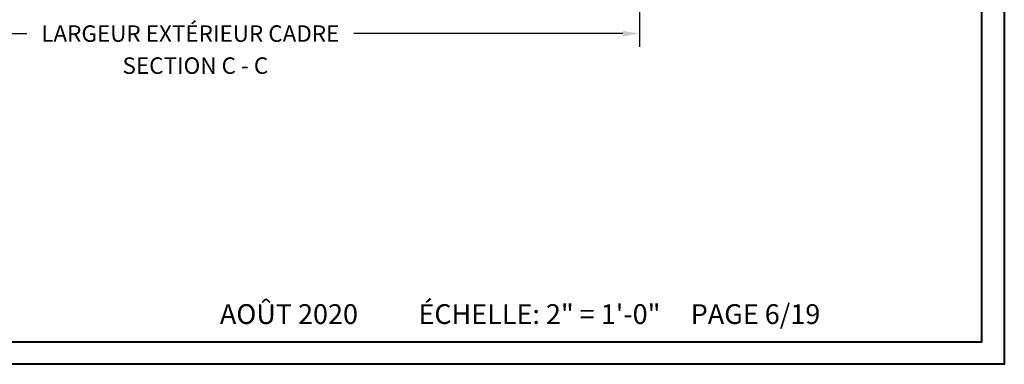
# Model space of a CAD drawing. Units: millimetres. Extents: x 986 to 28014, y 0 to 1609.
# Drawn here: x 8638 to 9385, y 0 to 261 of the extents above; entities that cross this region are included whole.
import ezdxf

# ---------------------------------------------------------------- set-up
doc = ezdxf.new("R2010")
doc.units = ezdxf.units.MM
doc.header["$MEASUREMENT"] = 0
doc.header["$PDMODE"] = 3
doc.layers.add('Text french - Texte Français', color=7, linetype='Continuous')
doc.styles.add('Century-10', font='GOTHIC.TTF', dxfattribs={"height": 12.5})
doc.styles.get("Standard").update_dxf_attribs({"font": 'arial.ttf', "height": 40})
doc.dimstyles.new('1-1', dxfattribs={"dimtxt": 12.5, "dimasz": 12.5, "dimexe": 10, "dimexo": 10, "dimgap": 10, "dimtad": 0, "dimtih": 1, "dimtoh": 1, "dimdec": 1, "dimzin": 0, "dimdsep": 46, "dimtxsty": 'Century-10', "dimcen": 0, "dimadec": 1, "dimazin": 0, "dimtfac": 1, "dimtdec": 1, "dimtofl": 0, "dimtmove": 0, "dimatfit": 3, "dimfxl": 0, "dimtolj": 1, "dimtzin": 0, "dimarcsym": 0})

# ---------------------------------------------------------------- blocks, each defined once
blk = doc.blocks.new('*D494')
at = {"layer": 'Defpoints', "color": 0, "transparency": 16777216}
for p in [(8428.16, 357.71), (9108.19, 357.71), (9108.19, 250.87)]:
    blk.add_point(p, dxfattribs=at)
at = {"layer": 'Text french - Texte Français', "color": 0, "lineweight": -2, "transparency": 16777216}
for p, q in [((8428.16, 347.71), (8428.16, 240.87)), ((9108.19, 347.71), (9108.19, 240.87)), ((8440.66, 250.87), (8643.92, 250.87)), ((9095.69, 250.87), (8891.66, 250.87))]:
    blk.add_line(p, q, dxfattribs=at)
at = {"layer": 'Text french - Texte Français', "color": 0, "transparency": 16777216}
for points in [[(8440.66, 252.96), (8440.66, 248.79), (8428.16, 250.87)], [(9095.69, 252.96), (9095.69, 248.79), (9108.19, 250.87)]]:
    blk.add_solid(points, dxfattribs=at)
at = {"layer": 'Text french - Texte Français', "color": 0, "transparency": 16777216, "insert": (8767.79, 250.87), "char_height": 12.5, "attachment_point": 5, "style": 'Century-10'}
blk.add_mtext('\\A1;LARGEUR EXTÉRIEUR CADRE', dxfattribs=at)

msp = doc.modelspace()

# ---------------------------------------------------------------- linework, layer by layer
at = {"color": 163, "lineweight": 40}
msp.add_lwpolyline([(8151.66, 1609.48), (9384.7, 1609.48), (9384.7, 0), (8151.66, 0)], close=True, dxfattribs=at)
at = {"color": 41, "lineweight": 40}
msp.add_lwpolyline([(8168.67, 1592.47), (8168.67, 17.01), (9367.69, 17.01), (9367.69, 1592.47)], close=True, dxfattribs=at)

# ---------------------------------------------------------------- texts
at = {"layer": 'Text french - Texte Français', "insert": (8716.41, 232.83), "char_height": 12.5, "attachment_point": 1, "style": 'Century-10'}
msp.add_mtext_dynamic_manual_height_columns('SECTION C - C', width=129.776, gutter_width=50, heights=[0], dxfattribs=at)
at = {"layer": 'Text french - Texte Français', "insert": (9017.73, 38.1), "char_height": 15, "width": 1557.1907, "attachment_point": 5}
msp.add_mtext('{\\fCentury Gothic|b0|i0|c0|p34;AOÛT 2020^I^I        ÉCHELLE: 2" = 1\'-0"^I^I^I  PAGE 6/19}', dxfattribs=at)

# ---------------------------------------------------------------- dimensions: what is measured, and where the dimension line sits
at = {"layer": 'Text french - Texte Français'}
dim = msp.add_linear_dim(base=(9108.19, 250.87), p1=(8428.16, 357.71), p2=(9108.19, 357.71), text='LARGEUR EXTÉRIEUR CADRE', dimstyle='1-1', dxfattribs=at)
dim.commit()
dim.dimension.update_dxf_attribs({"geometry": '*D494', "text_midpoint": (8767.79, 250.87), "dimtype": 160})

doc.saveas('drawing.dxf')
